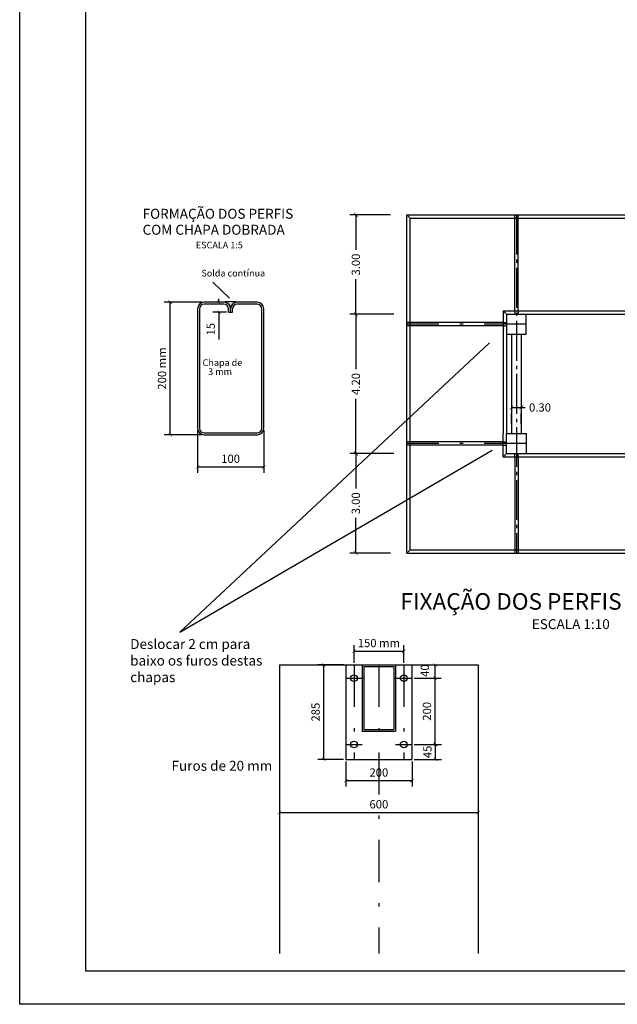
# Model space of a CAD drawing. Extents: x 143 to 311, y 14 to 137.
# Drawn here: x 143 to 161, y 78 to 107 of the extents above; entities that cross this region are included whole.
import ezdxf

# ---------------------------------------------------------------- set-up
doc = ezdxf.new("R2010")
doc.units = 0
doc.header["$MEASUREMENT"] = 0
for name, pattern in [('ACAD_ISO04W100', [30.5, 24, -3, 0.5, -3]), ('DASHDOTX2', [50.8, 25.4, -12.7, 0, -12.7]), ('DASHED2', [0.375, 0.25, -0.125])]:
    doc.linetypes.add(name, pattern=pattern)
doc.layers.get('0').update_dxf_attribs({"linetype": 'CONTINUOUS'})
doc.layers.get('DEFPOINTS').update_dxf_attribs({"linetype": 'CONTINUOUS'})
for name, color, linetype in [('COTAS', 1, 'CONTINUOUS'), ('EIXO', 6, 'DASHDOTX2'), ('ESTRUTURA', 4, 'CONTINUOUS'), ('HACHURA', 5, 'CONTINUOUS'), ('INVISIVEL', 2, 'DASHED2'), ('PARAPEITO', 6, 'CONTINUOUS'), ('RAMPAS', 5, 'CONTINUOUS'), ('TEXTO', 3, 'CONTINUOUS')]:
    doc.layers.add(name, color=color, linetype=linetype)
doc.styles.get("Standard").update_dxf_attribs({"font": 'ARIAL.TTF'})
doc.dimstyles.new('CINCO', dxfattribs={"dimtxt": 0.25, "dimasz": 0.1, "dimexe": 0.18, "dimexo": 0.0625, "dimgap": 0.12, "dimtad": 1, "dimlfac": 0.05, "dimzin": 0, "dimtxsty": 'STANDARD', "dimblk1": 'ARCHTICK', "dimblk2": 'ARCHTICK', "dimsah": 1, "dimcen": 0.09, "dimclrt": 3, "dimazin": 3, "dimtfac": 1, "dimtdec": 4, "dimtofl": 0, "dimtmove": 0, "dimatfit": 3, "dimtolj": 1, "dimtzin": 0})
doc.dimstyles.new('DEZ', dxfattribs={"dimtxt": 0.25, "dimasz": 0.1, "dimexe": 0.18, "dimexo": 0.0625, "dimgap": 0.12, "dimtad": 1, "dimlfac": 0.1, "dimzin": 0, "dimtxsty": 'STANDARD', "dimblk1": 'ARCHTICK', "dimblk2": 'ARCHTICK', "dimsah": 1, "dimcen": 0.09, "dimclrt": 3, "dimazin": 3, "dimtfac": 1, "dimtdec": 4, "dimtofl": 0, "dimtmove": 0, "dimatfit": 3, "dimtolj": 1, "dimtzin": 0})
doc.dimstyles.get("Standard").update_dxf_attribs({"dimtxt": 0.25, "dimasz": 0.12, "dimexe": 0.18, "dimexo": 0.5, "dimgap": 0.12, "dimtad": 0, "dimzin": 0, "dimtxsty": 'STANDARD', "dimblk1": 'ARCHTICK', "dimblk2": 'ARCHTICK', "dimsah": 1, "dimcen": 0.09, "dimclrt": 3, "dimazin": 3, "dimtfac": 1, "dimtdec": 4, "dimtofl": 0, "dimtmove": 0, "dimatfit": 3, "dimtolj": 1, "dimtzin": 0})

# ---------------------------------------------------------------- blocks, each defined once
blk = doc.blocks.new('_ARCHTICK')
at = {"color": 0, "linetype": 'BYBLOCK', "const_width": 0.15}
blk.add_lwpolyline([(-0.5, -0.5), (0.5, 0.5)], dxfattribs=at)
blk = doc.blocks.new('*D95')
at = {"color": 0, "linetype": 'BYBLOCK', "ltscale": 0.05}
for p, q in [((153.809, 94.274), (152.485, 94.274)), ((152.665, 94.274), (152.665, 93.218)), ((152.665, 91.274), (152.665, 92.33)), ((153.709, 91.274), (152.485, 91.274))]:
    blk.add_line(p, q, dxfattribs=at)
at = {"layer": 'DEFPOINTS', "color": 0, "linetype": 'BYBLOCK', "ltscale": 0.05}
for p in [(152.665, 94.274), (154.309, 94.274), (154.209, 91.274)]:
    blk.add_point(p, dxfattribs=at)
at = {"color": 0, "linetype": 'BYBLOCK', "ltscale": 0.05, "xscale": 0.12, "yscale": 0.12, "zscale": 0.12}
for p, rotation in [((152.665, 94.274), 90), ((152.665, 91.274), 270)]:
    blk.add_blockref('_ARCHTICK', p, dxfattribs=dict(at, rotation=rotation))
at = {"color": 3, "linetype": 'BYBLOCK', "ltscale": 0.05, "insert": (152.665, 92.774), "char_height": 0.25, "attachment_point": 5, "rotation": 90}
blk.add_mtext('\\A1;3.00', dxfattribs=at)
blk = doc.blocks.new('*D96')
at = {"layer": 'COTAS', "color": 0, "ltscale": 0.05}
for p, q in [((153.809, 98.474), (152.485, 98.474)), ((152.665, 98.474), (152.665, 96.823)), ((152.665, 94.274), (152.665, 95.925))]:
    blk.add_line(p, q, dxfattribs=at)
at = {"layer": 'DEFPOINTS', "color": 0, "ltscale": 0.05}
for p in [(152.665, 98.474), (154.309, 98.474), (154.309, 94.274)]:
    blk.add_point(p, dxfattribs=at)
at = {"layer": 'COTAS', "color": 0, "ltscale": 0.05, "xscale": 0.12, "yscale": 0.12, "zscale": 0.12}
for p, rotation in [((152.665, 98.474), 90), ((152.665, 94.274), 270)]:
    blk.add_blockref('_ARCHTICK', p, dxfattribs=dict(at, rotation=rotation))
at = {"layer": 'COTAS', "color": 3, "ltscale": 0.05, "insert": (152.665, 96.374), "char_height": 0.25, "attachment_point": 5, "rotation": 90}
blk.add_mtext('\\A1;4.20', dxfattribs=at)
blk = doc.blocks.new('*D97')
at = {"layer": 'COTAS', "color": 0, "ltscale": 0.05}
for p, q in [((153.709, 101.474), (152.485, 101.474)), ((152.665, 101.474), (152.665, 100.418)), ((152.665, 98.474), (152.665, 99.53))]:
    blk.add_line(p, q, dxfattribs=at)
at = {"layer": 'DEFPOINTS', "color": 0, "ltscale": 0.05}
for p in [(152.665, 101.474), (154.209, 101.474), (154.309, 98.474)]:
    blk.add_point(p, dxfattribs=at)
at = {"layer": 'COTAS', "color": 0, "ltscale": 0.05, "xscale": 0.12, "yscale": 0.12, "zscale": 0.12}
for p, rotation in [((152.665, 101.474), 90), ((152.665, 98.474), 270)]:
    blk.add_blockref('_ARCHTICK', p, dxfattribs=dict(at, rotation=rotation))
at = {"layer": 'COTAS', "color": 3, "ltscale": 0.05, "insert": (152.665, 99.974), "char_height": 0.25, "attachment_point": 5, "rotation": 90}
blk.add_mtext('\\A1;3.00', dxfattribs=at)
blk = doc.blocks.new('*D240')
at = {"color": 0, "linetype": 'BYBLOCK', "ltscale": 0.05}
for p, q in [((157.359, 95.665), (157.659, 95.665)), ((157.659, 95.665), (157.779, 95.665)), ((157.359, 95.177), (157.359, 95.485)), ((157.659, 95.177), (157.659, 95.485))]:
    blk.add_line(p, q, dxfattribs=at)
at = {"layer": 'DEFPOINTS', "color": 0, "linetype": 'BYBLOCK', "ltscale": 0.05}
for p in [(157.359, 95.677), (157.659, 95.677), (157.659, 95.665)]:
    blk.add_point(p, dxfattribs=at)
at = {"color": 0, "linetype": 'BYBLOCK', "ltscale": 0.05, "xscale": 0.12, "yscale": 0.12, "zscale": 0.12, "rotation": 180}
blk.add_blockref('_ARCHTICK', (157.359, 95.665), dxfattribs=at)
at = {"color": 0, "linetype": 'BYBLOCK', "ltscale": 0.05, "xscale": 0.12, "yscale": 0.12, "zscale": 0.12}
blk.add_blockref('_ARCHTICK', (157.659, 95.665), dxfattribs=at)
at = {"color": 3, "linetype": 'BYBLOCK', "ltscale": 0.05, "insert": (158.223, 95.665), "char_height": 0.25, "attachment_point": 5}
blk.add_mtext('\\A1;0.30', dxfattribs=at)
blk = doc.blocks.new('*D246')
at = {"color": 0, "linetype": 'BYBLOCK', "ltscale": 0.05}
for p, q in [((152.61, 87.962), (152.61, 88.49)), ((152.61, 88.31), (154.11, 88.31)), ((154.11, 87.962), (154.11, 88.49))]:
    blk.add_line(p, q, dxfattribs=at)
at = {"layer": 'DEFPOINTS', "color": 0, "linetype": 'BYBLOCK', "ltscale": 0.05}
for p in [(154.11, 88.31), (152.61, 87.899), (154.11, 87.899)]:
    blk.add_point(p, dxfattribs=at)
at = {"color": 0, "linetype": 'BYBLOCK', "ltscale": 0.05, "xscale": 0.1, "yscale": 0.1, "zscale": 0.1, "rotation": 180}
blk.add_blockref('_ARCHTICK', (152.61, 88.31), dxfattribs=at)
at = {"color": 0, "linetype": 'BYBLOCK', "ltscale": 0.05, "xscale": 0.1, "yscale": 0.1, "zscale": 0.1}
blk.add_blockref('_ARCHTICK', (154.11, 88.31), dxfattribs=at)
at = {"color": 3, "linetype": 'BYBLOCK', "ltscale": 0.05, "insert": (153.36, 88.558), "char_height": 0.25, "attachment_point": 5}
blk.add_mtext('\\A1;150 mm', dxfattribs=at)
blk = doc.blocks.new('*D247')
at = {"color": 0, "linetype": 'BYBLOCK', "ltscale": 0.05}
for p, q in [((152.36, 85.187), (152.36, 84.427)), ((154.36, 85.187), (154.36, 84.427)), ((152.36, 84.607), (154.36, 84.607))]:
    blk.add_line(p, q, dxfattribs=at)
at = {"layer": 'DEFPOINTS', "color": 0, "linetype": 'BYBLOCK', "ltscale": 0.05}
for p in [(152.36, 85.249), (154.36, 85.249), (154.36, 84.607)]:
    blk.add_point(p, dxfattribs=at)
at = {"color": 0, "linetype": 'BYBLOCK', "ltscale": 0.05, "xscale": 0.1, "yscale": 0.1, "zscale": 0.1, "rotation": 180}
blk.add_blockref('_ARCHTICK', (152.36, 84.607), dxfattribs=at)
at = {"color": 0, "linetype": 'BYBLOCK', "ltscale": 0.05, "xscale": 0.1, "yscale": 0.1, "zscale": 0.1}
blk.add_blockref('_ARCHTICK', (154.36, 84.607), dxfattribs=at)
at = {"color": 3, "linetype": 'BYBLOCK', "ltscale": 0.05, "insert": (153.36, 84.854), "char_height": 0.25, "attachment_point": 5}
blk.add_mtext('\\A1;200', dxfattribs=at)
blk = doc.blocks.new('*D248')
at = {"color": 0, "linetype": 'BYBLOCK', "ltscale": 0.05}
for p, q in [((152.297, 87.899), (151.518, 87.899)), ((151.698, 85.049), (151.698, 87.899)), ((152.297, 85.049), (151.518, 85.049))]:
    blk.add_line(p, q, dxfattribs=at)
at = {"layer": 'DEFPOINTS', "color": 0, "linetype": 'BYBLOCK', "ltscale": 0.05}
for p in [(151.698, 87.899), (152.36, 87.899), (152.36, 85.049)]:
    blk.add_point(p, dxfattribs=at)
at = {"color": 0, "linetype": 'BYBLOCK', "ltscale": 0.05, "xscale": 0.1, "yscale": 0.1, "zscale": 0.1}
for p, rotation in [((151.698, 87.899), 90), ((151.698, 85.049), 270)]:
    blk.add_blockref('_ARCHTICK', p, dxfattribs=dict(at, rotation=rotation))
at = {"color": 3, "linetype": 'BYBLOCK', "ltscale": 0.05, "insert": (151.45, 86.474), "char_height": 0.25, "attachment_point": 5, "rotation": 90}
blk.add_mtext('\\A1;285', dxfattribs=at)
blk = doc.blocks.new('*D249')
at = {"color": 0, "linetype": 'BYBLOCK', "ltscale": 0.05}
for p, q in [((154.422, 85.499), (155.252, 85.499)), ((155.072, 85.049), (155.072, 85.499)), ((154.422, 85.049), (155.252, 85.049))]:
    blk.add_line(p, q, dxfattribs=at)
at = {"layer": 'DEFPOINTS', "color": 0, "linetype": 'BYBLOCK', "ltscale": 0.05}
for p in [(154.36, 85.499), (155.072, 85.499), (154.36, 85.049)]:
    blk.add_point(p, dxfattribs=at)
at = {"color": 0, "linetype": 'BYBLOCK', "ltscale": 0.05, "xscale": 0.1, "yscale": 0.1, "zscale": 0.1}
for p, rotation in [((155.072, 85.499), 90), ((155.072, 85.049), 270)]:
    blk.add_blockref('_ARCHTICK', p, dxfattribs=dict(at, rotation=rotation))
at = {"color": 3, "linetype": 'BYBLOCK', "ltscale": 0.05, "insert": (154.825, 85.274), "char_height": 0.25, "attachment_point": 5, "rotation": 90}
blk.add_mtext('\\A1;45', dxfattribs=at)
blk = doc.blocks.new('*D250')
at = {"layer": 'COTAS', "color": 0, "ltscale": 0.05}
for p, q in [((154.422, 87.499), (155.238, 87.499)), ((155.058, 85.499), (155.058, 87.499))]:
    blk.add_line(p, q, dxfattribs=at)
at = {"layer": 'DEFPOINTS', "color": 0, "ltscale": 0.05}
for p in [(154.36, 87.499), (155.058, 87.499), (154.36, 85.499)]:
    blk.add_point(p, dxfattribs=at)
at = {"layer": 'COTAS', "color": 0, "ltscale": 0.05, "xscale": 0.1, "yscale": 0.1, "zscale": 0.1}
for p, rotation in [((155.058, 87.499), 90), ((155.058, 85.499), 270)]:
    blk.add_blockref('_ARCHTICK', p, dxfattribs=dict(at, rotation=rotation))
at = {"layer": 'COTAS', "color": 3, "ltscale": 0.05, "insert": (154.81, 86.499), "char_height": 0.25, "attachment_point": 5, "rotation": 90}
blk.add_mtext('\\A1;200', dxfattribs=at)
blk = doc.blocks.new('*D251')
at = {"layer": 'COTAS', "color": 0, "ltscale": 0.05}
for p, q in [((155.058, 87.499), (155.058, 87.899)), ((155.096, 87.899), (155.238, 87.899))]:
    blk.add_line(p, q, dxfattribs=at)
at = {"layer": 'DEFPOINTS', "color": 0, "ltscale": 0.05}
for p in [(155.033, 87.899), (155.058, 87.899), (154.36, 87.499)]:
    blk.add_point(p, dxfattribs=at)
at = {"layer": 'COTAS', "color": 0, "ltscale": 0.05, "xscale": 0.1, "yscale": 0.1, "zscale": 0.1}
for p, rotation in [((155.058, 87.899), 90), ((155.058, 87.499), 270)]:
    blk.add_blockref('_ARCHTICK', p, dxfattribs=dict(at, rotation=rotation))
at = {"layer": 'COTAS', "color": 3, "ltscale": 0.05, "insert": (154.747, 87.726), "char_height": 0.25, "attachment_point": 5, "rotation": 90}
blk.add_mtext('\\A1;40', dxfattribs=at)
blk = doc.blocks.new('*D252')
at = {"color": 0, "linetype": 'BYBLOCK', "ltscale": 0.05}
for p, q in [((150.36, 83.583), (150.36, 83.266)), ((156.36, 83.583), (156.36, 83.266)), ((150.36, 83.446), (156.36, 83.446))]:
    blk.add_line(p, q, dxfattribs=at)
at = {"layer": 'DEFPOINTS', "color": 0, "linetype": 'BYBLOCK', "ltscale": 0.05}
for p in [(150.36, 83.645), (156.36, 83.645), (156.36, 83.446)]:
    blk.add_point(p, dxfattribs=at)
at = {"color": 0, "linetype": 'BYBLOCK', "ltscale": 0.05, "xscale": 0.1, "yscale": 0.1, "zscale": 0.1, "rotation": 180}
blk.add_blockref('_ARCHTICK', (150.36, 83.446), dxfattribs=at)
at = {"color": 0, "linetype": 'BYBLOCK', "ltscale": 0.05, "xscale": 0.1, "yscale": 0.1, "zscale": 0.1}
blk.add_blockref('_ARCHTICK', (156.36, 83.446), dxfattribs=at)
at = {"color": 3, "linetype": 'BYBLOCK', "ltscale": 0.05, "insert": (153.36, 83.694), "char_height": 0.25, "attachment_point": 5}
blk.add_mtext('\\A1;600', dxfattribs=at)
blk = doc.blocks.new('*D256')
at = {"color": 0, "linetype": 'BYBLOCK', "ltscale": 0.05}
for p, q in [((147.886, 94.976), (147.886, 93.69)), ((149.886, 94.976), (149.886, 93.69)), ((147.886, 93.87), (149.886, 93.87))]:
    blk.add_line(p, q, dxfattribs=at)
at = {"layer": 'DEFPOINTS', "color": 0, "linetype": 'BYBLOCK', "ltscale": 0.05}
for p in [(147.886, 95.038), (149.886, 95.038), (149.886, 93.87)]:
    blk.add_point(p, dxfattribs=at)
at = {"color": 0, "linetype": 'BYBLOCK', "ltscale": 0.05, "xscale": 0.1, "yscale": 0.1, "zscale": 0.1, "rotation": 180}
blk.add_blockref('_ARCHTICK', (147.886, 93.87), dxfattribs=at)
at = {"color": 0, "linetype": 'BYBLOCK', "ltscale": 0.05, "xscale": 0.1, "yscale": 0.1, "zscale": 0.1}
blk.add_blockref('_ARCHTICK', (149.886, 93.87), dxfattribs=at)
at = {"color": 3, "linetype": 'BYBLOCK', "ltscale": 0.05, "insert": (148.886, 94.118), "char_height": 0.25, "attachment_point": 5}
blk.add_mtext('\\A1;100', dxfattribs=at)
blk = doc.blocks.new('*D257')
at = {"color": 0, "linetype": 'BYBLOCK', "ltscale": 0.05}
for p, q in [((148.532, 98.838), (148.532, 98.938)), ((148.504, 98.838), (148.352, 98.838)), ((148.764, 98.538), (148.352, 98.538)), ((148.532, 98.538), (148.532, 97.712))]:
    blk.add_line(p, q, dxfattribs=at)
at = {"layer": 'DEFPOINTS', "color": 0, "linetype": 'BYBLOCK', "ltscale": 0.05}
for p in [(148.532, 98.838), (148.567, 98.838), (148.826, 98.538)]:
    blk.add_point(p, dxfattribs=at)
at = {"color": 0, "linetype": 'BYBLOCK', "ltscale": 0.05, "xscale": 0.1, "yscale": 0.1, "zscale": 0.1}
for p, rotation in [((148.532, 98.838), 270), ((148.532, 98.538), 90)]:
    blk.add_blockref('_ARCHTICK', p, dxfattribs=dict(at, rotation=rotation))
at = {"color": 3, "linetype": 'BYBLOCK', "ltscale": 0.05, "insert": (148.284, 98.025), "char_height": 0.25, "attachment_point": 5, "rotation": 90}
blk.add_mtext('\\A1;15', dxfattribs=at)
blk = doc.blocks.new('*D258')
at = {"color": 0, "linetype": 'BYBLOCK', "ltscale": 0.05}
for p, q in [((148.024, 98.838), (146.884, 98.838)), ((147.064, 94.838), (147.064, 98.838)), ((148.024, 94.838), (146.884, 94.838))]:
    blk.add_line(p, q, dxfattribs=at)
at = {"layer": 'DEFPOINTS', "color": 0, "linetype": 'BYBLOCK', "ltscale": 0.05}
for p in [(147.064, 98.838), (148.086, 98.838), (148.086, 94.838)]:
    blk.add_point(p, dxfattribs=at)
at = {"color": 0, "linetype": 'BYBLOCK', "ltscale": 0.05, "xscale": 0.1, "yscale": 0.1, "zscale": 0.1}
for p, rotation in [((147.064, 98.838), 90), ((147.064, 94.838), 270)]:
    blk.add_blockref('_ARCHTICK', p, dxfattribs=dict(at, rotation=rotation))
at = {"color": 3, "linetype": 'BYBLOCK', "ltscale": 0.05, "insert": (146.816, 96.838), "char_height": 0.25, "attachment_point": 5, "rotation": 90}
blk.add_mtext('\\A1;200 mm', dxfattribs=at)

msp = doc.modelspace()

# ---------------------------------------------------------------- hatches: boundary and pattern name
at = {"layer": 'HACHURA', "ltscale": 0.05}
msp.add_hatch(color=253, dxfattribs=at).paths.add_polyline_path([(148.68635, 98.83815, -0.41421356), (148.88635, 98.63815, -0.41421356), (149.08635, 98.83815, 0.09169592)])

# ---------------------------------------------------------------- linework, layer by layer
at = {"layer": 'EIXO', "linetype": 'ACAD_ISO04W100', "ltscale": 0.05}
msp.add_line((157.5089, 101.47406), (157.5089, 91.27406), dxfattribs=at)
at = {"layer": 'EIXO', "ltscale": 0.05}
for p, q in [((157.8089, 98.17406), (154.2089, 98.17406)), ((157.8089, 94.57406), (154.2089, 94.57406)), ((152.60981, 87.8994), (152.60981, 85.0494)), ((153.35981, 87.8994), (153.35981, 79.18879)), ((154.10981, 87.8994), (154.10981, 85.0494)), ((152.35981, 87.4994), (152.90981, 87.4994)), ((153.80981, 87.4994), (154.35981, 87.4994)), ((152.35981, 85.4994), (152.85981, 85.4994)), ((153.85981, 85.4994), (154.35981, 85.4994))]:
    msp.add_line(p, q, dxfattribs=at)
at = {"layer": 'ESTRUTURA'}
for p, q in [((144.5207, 78.66084), (144.5207, 136.06084)), ((157.4589, 98.57406), (157.4589, 101.37406)), ((157.5589, 98.57406), (157.5589, 101.37406)), ((157.8089, 97.87406), (157.8089, 98.47406)), ((157.2089, 97.87406), (157.8089, 97.87406)), ((157.1089, 94.17406), (157.1089, 94.87406)), ((157.2089, 94.27406), (157.2089, 94.87406)), ((157.2089, 94.87406), (157.6589, 94.87406)), ((157.6589, 94.87406), (157.8089, 94.87406)), ((157.8089, 94.87406), (157.8089, 94.27406)), ((157.4589, 94.17406), (157.4589, 91.37406)), ((157.5589, 94.17406), (157.5589, 91.37406)), ((257.3207, 78.66084), (144.5207, 78.66084))]:
    msp.add_line(p, q, dxfattribs=at)
at = {"layer": 'ESTRUTURA', "linetype": 'CONTINUOUS', "ltscale": 0.01}
for p, q in [((154.2089, 101.47406), (157.2089, 101.47406)), ((154.2089, 91.27406), (154.2089, 101.47406)), ((154.3089, 101.37406), (157.2089, 101.37406)), ((154.3089, 98.22406), (154.3089, 101.37406)), ((157.2089, 101.47406), (187.2089, 101.47406)), ((157.2089, 101.37406), (187.2089, 101.37406)), ((154.3089, 91.37406), (154.3089, 98.22406)), ((154.2089, 91.27406), (157.5589, 91.27406)), ((154.3089, 91.37406), (157.5589, 91.37406))]:
    msp.add_line(p, q, dxfattribs=at)
at = {"layer": 'ESTRUTURA', "ltscale": 0.05}
for p, q in [((154.2089, 101.47406), (154.3089, 101.37406)), ((147.88635, 98.63815), (147.88635, 95.03815)), ((147.94635, 98.63815), (147.94635, 95.03815)), ((148.68635, 98.83815), (148.08635, 98.83815)), ((148.68635, 98.77815), (148.08635, 98.77815)), ((148.82635, 98.53815), (148.82635, 98.63815)), ((148.88635, 98.53815), (148.88635, 98.63815)), ((148.94635, 98.53815), (148.94635, 98.63815)), ((149.68635, 98.83815), (149.08635, 98.83815)), ((149.68635, 98.77815), (149.08635, 98.77815)), ((149.82635, 95.03815), (149.82635, 98.63815)), ((149.88635, 95.03815), (149.88635, 98.63815)), ((148.82635, 98.53815), (148.94635, 98.53815)), ((157.1089, 98.57406), (157.1089, 94.87406)), ((157.1089, 98.57406), (157.2089, 98.47406)), ((157.1089, 98.22406), (154.3089, 98.22406)), ((157.1089, 98.12406), (154.3089, 98.12406)), ((157.2089, 97.87406), (157.2089, 94.87406)), ((157.3589, 97.87406), (157.3589, 94.87406)), ((157.6589, 97.87406), (157.6589, 94.87406)), ((148.08635, 94.89815), (149.68635, 94.89815)), ((148.08635, 94.83815), (149.68635, 94.83815)), ((157.1089, 94.62406), (154.3089, 94.62406)), ((157.1089, 94.52406), (154.3089, 94.52406)), ((157.1089, 94.17406), (157.2089, 94.27406)), ((157.1089, 94.17406), (157.5589, 94.17406)), ((157.2089, 94.27406), (157.8089, 94.27406)), ((154.2089, 91.27406), (154.3089, 91.37406)), ((150.35981, 87.8994), (156.35981, 87.8994)), ((150.35981, 87.8994), (150.35981, 79.18879)), ((152.35981, 87.8994), (152.35981, 85.0494)), ((152.85981, 87.8994), (152.85981, 85.8994)), ((152.90981, 87.8494), (152.90981, 85.9494)), ((152.90981, 87.8494), (153.80981, 87.8494)), ((153.80981, 87.8494), (153.80981, 85.9494)), ((153.85981, 87.8994), (153.85981, 85.8994)), ((154.35981, 87.8994), (154.35981, 85.0494)), ((156.35981, 87.8994), (156.35981, 79.18879)), ((152.85981, 85.8994), (153.85981, 85.8994)), ((152.90981, 85.9494), (153.80981, 85.9494)), ((152.35981, 85.0494), (154.35981, 85.0494))]:
    msp.add_line(p, q, dxfattribs=at)
at = {"layer": 'ESTRUTURA', "linetype": 'CONTINUOUS', "ltscale": 0.05}
for p, q in [((157.1089, 98.57406), (164.8089, 98.57406)), ((157.1089, 98.47406), (157.1089, 97.87406)), ((157.2089, 98.47406), (187.2089, 98.47406)), ((157.2089, 98.47406), (157.2089, 97.87406))]:
    msp.add_line(p, q, dxfattribs=at)
at = {"layer": 'ESTRUTURA', "ltscale": 0.05}
for centre in [(152.60981, 87.4994), (154.10981, 87.4994), (152.60981, 85.4994), (154.10981, 85.4994)]:
    msp.add_circle(centre, 0.1, dxfattribs=at)
for centre, radius, start, end in [((148.08635, 98.63815), 0.2, 90, 180), ((148.08635, 98.63815), 0.14, 90, 180), ((148.88635, 97.75676), 1.09973, 79.521723, 100.478277), ((148.68635, 98.63815), 0.2, 0, 90), ((148.68635, 98.63815), 0.14, 0, 90), ((149.08635, 98.63815), 0.2, 90, 180), ((149.08635, 98.63815), 0.14, 90, 180), ((149.68635, 98.63815), 0.2, 0, 90), ((149.68635, 98.63815), 0.14, 0, 90), ((148.08635, 95.03815), 0.2, 180, 270), ((148.08635, 95.03815), 0.14, 180, 270), ((149.68635, 95.03815), 0.2, 270, 0), ((149.68635, 95.03815), 0.14, 270, 0)]:
    msp.add_arc(centre, radius, start, end, dxfattribs=at)
at = {"layer": 'INVISIVEL', "ltscale": 0.05}
for p, q in [((157.4589, 101.37406), (157.4589, 101.47406)), ((157.5589, 101.37406), (157.5589, 101.47406)), ((157.4589, 98.57406), (157.4589, 98.47406)), ((157.5589, 98.57406), (157.5589, 98.47406)), ((154.3089, 98.22406), (154.2089, 98.22406)), ((154.3089, 98.12406), (154.2089, 98.12406)), ((157.1089, 98.22406), (157.2089, 98.22406)), ((157.1089, 98.12406), (157.2089, 98.12406)), ((154.3089, 94.62406), (154.2089, 94.62406)), ((154.3089, 94.52406), (154.2089, 94.52406)), ((157.1089, 94.62406), (157.2089, 94.62406)), ((157.1089, 94.52406), (157.2089, 94.52406)), ((157.4589, 94.17406), (157.4589, 94.27406)), ((157.5589, 94.17406), (157.5589, 94.27406)), ((157.4589, 91.37406), (157.4589, 91.27406)), ((157.5589, 91.37406), (157.5589, 91.27406))]:
    msp.add_line(p, q, dxfattribs=at)
at = {"layer": 'PARAPEITO'}
for p, q in [((142.5207, 77.66084), (142.5207, 137.06084)), ((258.3207, 77.66084), (142.5207, 77.66084))]:
    msp.add_line(p, q, dxfattribs=at)
at = {"layer": 'RAMPAS', "linetype": 'CONTINUOUS', "ltscale": 0.05}
for p, q in [((157.2089, 94.27406), (187.2089, 94.27406)), ((157.5589, 94.17406), (164.9089, 94.17406))]:
    msp.add_line(p, q, dxfattribs=at)
at = {"layer": 'RAMPAS', "linetype": 'CONTINUOUS', "ltscale": 0.01}
for p, q in [((157.5589, 91.37406), (190.2089, 91.37406)), ((157.5589, 91.27406), (190.2089, 91.27406))]:
    msp.add_line(p, q, dxfattribs=at)
at = {"layer": 'TEXTO', "ltscale": 0.05}
for p, q in [((148.85429, 98.96319), (148.35368, 99.44801)), ((156.69998, 97.61845), (147.35033, 88.88318)), ((147.35033, 88.88318), (156.77538, 94.38038))]:
    msp.add_line(p, q, dxfattribs=at)

# ---------------------------------------------------------------- texts
for s, height, p in [('FORMAÇÃO DOS PERFIS', 0.3, (146.22988, 101.35699)), ('COM CHAPA DOBRADA', 0.3, (146.22988, 100.87506)), ('ESCALA 1:5', 0.2, (147.8379, 100.4631)), ('Solda contínua', 0.2, (148.00477, 99.61466)), ('Chapa de', 0.2, (148.04112, 96.91551)), ('3 mm', 0.2, (148.20883, 96.64543)), ('Furos de 20 mm', 0.3, (147.1024, 84.70559))]:
    msp.add_text(s, height=height, dxfattribs=at).set_placement(p)
at = {"layer": 'TEXTO'}
for s, height, p in [('FIXAÇÃO DOS PERFIS METÁLICOS', 0.5, (154.01098, 89.56293)), ('ESCALA 1:10', 0.3, (157.9748, 88.97822))]:
    msp.add_text(s, height=height, dxfattribs=at).set_placement(p)
at = {"layer": 'TEXTO', "ltscale": 0.05, "insert": (145.85461, 88.67854), "char_height": 0.3, "width": 4.147, "attachment_point": 1}
msp.add_mtext('Deslocar 2 cm para baixo os furos destas chapas', dxfattribs=at)

# ---------------------------------------------------------------- dimensions: what is measured, and where the dimension line sits
at = {"layer": 'COTAS'}
for base, p1, p2, picture, middle in [((152.66537, 101.47406), (154.3089, 98.47406), (154.2089, 101.47406), '*D97', (152.66537, 99.97406)), ((152.66537, 98.47406), (154.3089, 94.27406), (154.3089, 98.47406), '*D96', (152.66537, 96.37406))]:
    dim = msp.add_linear_dim(base=base, p1=p1, p2=p2, angle=90, dimstyle='STANDARD', override={"dimse1": 1, "dimtmove": 1}, dxfattribs=at)
    dim.commit()
    dim.dimension.update_dxf_attribs({"geometry": picture, "text_midpoint": middle})
at = {"layer": 'COTAS', "ltscale": 0.05}
dim = msp.add_linear_dim(base=(148.53185, 98.83815), p1=(148.82635, 98.53815), p2=(148.56665, 98.83815), angle=90, text='15', dimstyle='CINCO', dxfattribs=at)
dim.commit()
dim.dimension.update_dxf_attribs({"geometry": '*D257', "text_midpoint": (148.53185, 98.02528), "dimtype": 160})
dim = msp.add_linear_dim(base=(147.06408, 98.83815), p1=(148.08635, 94.83815), p2=(148.08635, 98.83815), angle=90, text='200 mm', dimstyle='CINCO', dxfattribs=at)
dim.commit()
dim.dimension.update_dxf_attribs({"geometry": '*D258', "text_midpoint": (146.81643, 96.83815)})
dim = msp.add_linear_dim(base=(157.6589, 95.66487), p1=(157.3589, 95.67705), p2=(157.6589, 95.67705), dimstyle='STANDARD', dxfattribs=at)
dim.commit()
dim.dimension.update_dxf_attribs({"geometry": '*D240', "text_midpoint": (158.22316, 95.66487)})
for base, p1, p2, text, dimstyle, picture, middle in [((149.88635, 93.87008), (147.88635, 95.03815), (149.88635, 95.03815), '100', 'CINCO', '*D256', (148.88635, 94.11773)), ((156.35981, 83.4464), (150.35981, 83.64526), (156.35981, 83.64526), '600', 'DEZ', '*D252', (153.35981, 83.69404))]:
    dim = msp.add_linear_dim(base=base, p1=p1, p2=p2, text=text, dimstyle=dimstyle, dxfattribs=at)
    dim.commit()
    dim.dimension.update_dxf_attribs({"geometry": picture, "text_midpoint": middle})
at = {"layer": 'COTAS'}
dim = msp.add_linear_dim(base=(152.66537, 94.27406), p1=(154.2089, 91.27406), p2=(154.3089, 94.27406), angle=90, dimstyle='STANDARD', dxfattribs=at)
dim.commit()
dim.dimension.update_dxf_attribs({"geometry": '*D95', "text_midpoint": (152.66537, 92.77406)})
at = {"layer": 'COTAS', "ltscale": 0.05}
dim = msp.add_linear_dim(base=(154.10981, 88.31041), p1=(152.60981, 87.8994), p2=(154.10981, 87.8994), text='150 mm', dimstyle='DEZ', override={"dimdec": 0, "dimlfac": 100}, dxfattribs=at)
dim.commit()
dim.dimension.update_dxf_attribs({"geometry": '*D246', "text_midpoint": (153.35981, 88.31041), "dimtype": 160})
dim = msp.add_linear_dim(base=(151.698, 87.8994), p1=(152.35981, 85.0494), p2=(152.35981, 87.8994), angle=90, text='285', dimstyle='DEZ', override={"dimdec": 0, "dimlfac": 100}, dxfattribs=at)
dim.commit()
dim.dimension.update_dxf_attribs({"geometry": '*D248', "text_midpoint": (151.45036, 86.4744)})
dim = msp.add_linear_dim(base=(155.05805, 87.8994), p1=(154.35981, 87.4994), p2=(155.03316, 87.8994), angle=90, dimstyle='DEZ', override={"dimdec": 0, "dimlfac": 100, "dimse1": 1, "dimtmove": 2, "dimatfit": 3}, dxfattribs=at)
dim.commit()
dim.dimension.update_dxf_attribs({"geometry": '*D251', "text_midpoint": (154.74693, 87.72626), "dimtype": 160})
dim = msp.add_linear_dim(base=(155.05805, 87.4994), p1=(154.35981, 85.4994), p2=(154.35981, 87.4994), angle=90, dimstyle='DEZ', override={"dimdec": 0, "dimlfac": 100, "dimse1": 1, "dimtmove": 1, "dimatfit": 3}, dxfattribs=at)
dim.commit()
dim.dimension.update_dxf_attribs({"geometry": '*D250', "text_midpoint": (154.8104, 86.4994)})
dim = msp.add_linear_dim(base=(155.07227, 85.4994), p1=(154.35981, 85.0494), p2=(154.35981, 85.4994), angle=90, text='45', dimstyle='DEZ', override={"dimdec": 0, "dimlfac": 100}, dxfattribs=at)
dim.commit()
dim.dimension.update_dxf_attribs({"geometry": '*D249', "text_midpoint": (155.07227, 85.2744), "dimtype": 160})
dim = msp.add_linear_dim(base=(154.35981, 84.40665), p1=(152.35981, 85.0494), p2=(154.35981, 85.0494), text='200', dimstyle='DEZ', override={"dimlfac": 100}, dxfattribs=at)
dim.commit()
dim.dimension.update_dxf_attribs({"geometry": '*D247', "text_midpoint": (153.35981, 84.8543), "insert": (0, -0.2)})

doc.saveas('drawing.dxf')
